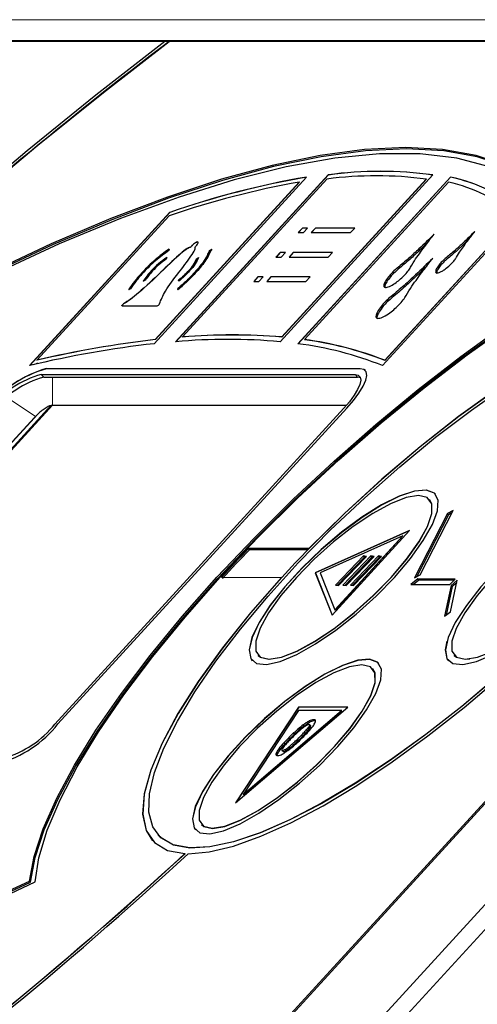
# Model space of a CAD drawing. Units: millimetres. Extents: x 100 to 8303, y 0 to 6379.
# Drawn here: x 2456 to 2485, y 4639 to 4701 of the extents above; entities that cross this region are included whole.
import ezdxf

# ---------------------------------------------------------------- set-up
doc = ezdxf.new("R2010")
doc.units = ezdxf.units.MM
doc.header["$LTSCALE"] = 20
doc.linetypes.add('SLD-Durchgehend', pattern=[0])
doc.layers.add('KONTUR', color=7, linetype='SLD-Durchgehend')

msp = doc.modelspace()

# ---------------------------------------------------------------- linework, layer by layer
at = {"color": 7, "linetype": 'SLD-Durchgehend', "lineweight": 0}
for p, q in [((2526.151, 4700.854), (2420.901, 4700.874)), ((2420.743, 4699.58), (2525.993, 4699.56)), ((2532.336, 4696.602), (2473.793, 4632.678)), ((2474.673, 4632.089), (2533.216, 4696.012)), ((2471.034, 4635.984), (2523.388, 4693.15)), ((2483.731, 4686.377), (2483.667, 4686.448)), ((2480.829, 4685.872), (2480.764, 4685.943)), ((2482.778, 4685.527), (2482.714, 4685.598)), ((2479.607, 4684.783), (2479.543, 4684.853)), ((2480.536, 4684.171), (2480.472, 4684.241)), ((2462.897, 4683.085), (2462.89, 4683.093)), ((2479.161, 4682.944), (2479.096, 4683.015)), ((2457.507, 4679.408), (2457.278, 4679.279)), ((2457.735, 4678.678), (2457.889, 4678.508)), ((2458.058, 4679.031), (2458.051, 4679.038)), ((2477.547, 4678.505), (2477.392, 4678.675)), ((2477.715, 4679.027), (2477.709, 4679.035)), ((2458.431, 4676.747), (2458.435, 4678.508)), ((2455.598, 4677.237), (2457.366, 4676.048)), ((2457.301, 4675.963), (2457.294, 4675.969)), ((2474.291, 4656.223), (2474.226, 4656.294)), ((2472.913, 4655.067), (2472.848, 4655.137))]:
    msp.add_line(p, q, dxfattribs=at)
at = {"layer": 'KONTUR'}
for p, q in [((2465.477, 4699.507), (2420.362, 4699.516)), ((2465.735, 4699.514), (2465.486, 4699.514)), ((2465.735, 4699.514), (2465.742, 4699.507)), ((2508.24, 4699.499), (2465.742, 4699.507)), ((2464.803, 4680.596), (2474.356, 4691.027)), ((2475.706, 4691.16), (2466.148, 4680.724)), ((2475.713, 4691.153), (2466.162, 4680.725)), ((2475.631, 4690.899), (2466.584, 4681.02)), ((2472.701, 4680.722), (2482.259, 4691.158)), ((2472.809, 4681.019), (2481.856, 4690.898)), ((2483.366, 4691.025), (2473.813, 4680.595)), ((2483.372, 4691.018), (2473.824, 4680.593)), ((2475.713, 4691.153), (2475.706, 4691.16)), ((2481.862, 4690.89), (2481.856, 4690.898)), ((2483.372, 4691.018), (2483.366, 4691.025)), ((2464.88, 4680.859), (2473.903, 4690.711)), ((2464.887, 4680.852), (2473.909, 4690.704)), ((2472.815, 4681.012), (2481.862, 4690.89)), ((2473.909, 4690.704), (2473.903, 4690.711)), ((2483.24, 4690.709), (2474.218, 4680.858)), ((2465.78, 4688.819), (2456.997, 4679.229)), ((2465.786, 4688.812), (2457.013, 4679.233)), ((2465.748, 4688.605), (2457.467, 4679.564)), ((2465.786, 4688.812), (2465.78, 4688.819)), ((2479.112, 4679.224), (2487.895, 4688.815)), ((2479.255, 4679.559), (2487.535, 4688.601)), ((2479.261, 4679.552), (2487.542, 4688.594)), ((2474.095, 4687.83), (2473.836, 4687.547)), ((2474.101, 4687.823), (2473.849, 4687.547)), ((2474.422, 4687.83), (2474.095, 4687.83)), ((2474.101, 4687.823), (2474.095, 4687.83)), ((2474.416, 4687.823), (2474.101, 4687.823)), ((2474.164, 4687.547), (2474.422, 4687.83)), ((2474.914, 4687.83), (2474.655, 4687.547)), ((2474.92, 4687.823), (2474.668, 4687.547)), ((2477.371, 4687.829), (2474.914, 4687.83)), ((2474.92, 4687.823), (2474.914, 4687.83)), ((2477.365, 4687.822), (2474.92, 4687.823)), ((2477.113, 4687.547), (2477.371, 4687.829)), ((2473.836, 4687.547), (2474.164, 4687.547)), ((2474.655, 4687.547), (2477.113, 4687.547)), ((2467.083, 4686.626), (2467.077, 4686.633)), ((2467.37, 4686.625), (2467.363, 4686.633)), ((2465.603, 4685.995), (2465.57, 4685.895)), ((2465.751, 4686.524), (2465.718, 4686.424)), ((2467.447, 4685.894), (2467.596, 4685.994)), ((2467.453, 4685.887), (2467.587, 4685.976)), ((2468.268, 4686.424), (2468.418, 4686.523)), ((2468.275, 4686.417), (2468.268, 4686.424)), ((2468.275, 4686.417), (2468.408, 4686.506)), ((2472.699, 4686.306), (2472.44, 4686.023)), ((2472.44, 4686.023), (2472.768, 4686.023)), ((2472.705, 4686.298), (2472.453, 4686.023)), ((2473.027, 4686.305), (2472.699, 4686.306)), ((2472.705, 4686.298), (2472.699, 4686.306)), ((2473.02, 4686.298), (2472.705, 4686.298)), ((2472.768, 4686.023), (2473.027, 4686.305)), ((2473.518, 4686.305), (2473.259, 4686.023)), ((2473.259, 4686.023), (2475.717, 4686.023)), ((2473.524, 4686.298), (2473.272, 4686.023)), ((2475.975, 4686.305), (2473.518, 4686.305)), ((2473.524, 4686.298), (2473.518, 4686.305)), ((2475.969, 4686.298), (2473.524, 4686.298)), ((2475.717, 4686.023), (2475.975, 4686.305)), ((2467.453, 4685.887), (2467.447, 4685.894)), ((2471.303, 4684.781), (2471.044, 4684.499)), ((2471.309, 4684.774), (2471.057, 4684.499)), ((2471.631, 4684.781), (2471.303, 4684.781)), ((2471.309, 4684.774), (2471.303, 4684.781)), ((2471.624, 4684.774), (2471.309, 4684.774)), ((2471.372, 4684.499), (2471.631, 4684.781)), ((2472.122, 4684.781), (2471.863, 4684.499)), ((2472.128, 4684.774), (2471.876, 4684.499)), ((2474.579, 4684.781), (2472.122, 4684.781)), ((2472.128, 4684.774), (2472.122, 4684.781)), ((2474.573, 4684.774), (2472.128, 4684.774)), ((2474.321, 4684.498), (2474.579, 4684.781)), ((2464.243, 4684.565), (2464.112, 4684.502)), ((2466.353, 4684.501), (2466.338, 4684.564)), ((2466.344, 4684.557), (2466.338, 4684.564)), ((2466.357, 4684.505), (2466.344, 4684.557)), ((2471.044, 4684.499), (2471.372, 4684.499)), ((2471.863, 4684.499), (2474.321, 4684.498)), ((2463.333, 4684.035), (2463.202, 4683.972)), ((2466.278, 4684.035), (2466.293, 4683.972)), ((2466.284, 4684.028), (2466.278, 4684.035)), ((2466.284, 4684.028), (2466.297, 4683.975)), ((2462.794, 4682.963), (2464.996, 4682.962)), ((2464.887, 4680.852), (2464.88, 4680.859)), ((2466.59, 4681.013), (2466.584, 4681.02)), ((2472.815, 4681.012), (2472.809, 4681.019)), ((2474.224, 4680.851), (2474.218, 4680.858)), ((2457.474, 4679.557), (2457.467, 4679.564)), ((2479.261, 4679.552), (2479.255, 4679.559)), ((2457.735, 4678.678), (2477.392, 4678.675)), ((2477.709, 4679.035), (2458.051, 4679.038)), ((2477.715, 4679.027), (2458.058, 4679.031)), ((2457.889, 4678.508), (2477.547, 4678.505)), ((2477.731, 4678.472), (2477.547, 4678.505)), ((2438.149, 4654.683), (2458.336, 4676.725)), ((2458.436, 4676.747), (2438.229, 4654.683)), ((2458.431, 4676.747), (2476.848, 4676.744)), ((2457.482, 4676.152), (2457.301, 4675.963)), ((2457.482, 4676.152), (2457.367, 4676.047)), ((2457.484, 4676.154), (2457.482, 4676.152)), ((2476.682, 4676.557), (2458.584, 4656.796)), ((2458.782, 4656.803), (2476.88, 4676.564)), ((2457.301, 4675.963), (2437.91, 4654.791)), ((2437.976, 4654.875), (2457.294, 4675.969)), ((2482.058, 4670.845), (2482.052, 4670.852)), ((2483.193, 4669.964), (2481.115, 4665.943)), ((2481.467, 4666.143), (2483.545, 4670.164)), ((2483.545, 4670.164), (2483.193, 4669.964)), ((2483.258, 4669.893), (2483.193, 4669.964)), ((2483.467, 4670.012), (2483.258, 4669.893)), ((2483.258, 4669.893), (2481.258, 4666.024)), ((2480.805, 4668.908), (2474.9, 4666.262)), ((2480.789, 4668.891), (2474.906, 4666.255)), ((2475.957, 4663.615), (2480.805, 4668.908)), ((2480.384, 4668.583), (2475.204, 4666.262)), ((2476.132, 4663.94), (2480.384, 4668.583)), ((2476.138, 4663.932), (2480.391, 4668.576)), ((2480.391, 4668.576), (2480.384, 4668.583)), ((2474.498, 4667.777), (2470.717, 4667.777)), ((2470.782, 4667.706), (2470.717, 4667.777)), ((2474.442, 4667.706), (2470.782, 4667.706)), ((2474.498, 4667.777), (2474.505, 4667.769)), ((2477.914, 4667.317), (2476.16, 4665.487)), ((2477.978, 4667.247), (2476.276, 4665.471)), ((2476.359, 4665.459), (2478.113, 4667.289)), ((2478.386, 4667.317), (2476.632, 4665.487)), ((2478.45, 4667.246), (2476.749, 4665.471)), ((2476.831, 4665.459), (2478.585, 4667.289)), ((2478.858, 4667.317), (2477.105, 4665.487)), ((2478.923, 4667.246), (2477.221, 4665.47)), ((2477.303, 4665.459), (2479.057, 4667.289)), ((2478.113, 4667.289), (2477.914, 4667.317)), ((2477.978, 4667.247), (2477.914, 4667.317)), ((2478.061, 4667.235), (2477.978, 4667.247)), ((2478.585, 4667.289), (2478.386, 4667.317)), ((2478.45, 4667.246), (2478.386, 4667.317)), ((2478.533, 4667.235), (2478.45, 4667.246)), ((2479.057, 4667.289), (2478.858, 4667.317)), ((2478.923, 4667.246), (2478.858, 4667.317)), ((2479.005, 4667.234), (2478.923, 4667.246)), ((2474.9, 4666.262), (2475.957, 4663.615)), ((2474.906, 4666.255), (2474.9, 4666.262)), ((2474.906, 4666.255), (2475.96, 4663.617)), ((2475.204, 4666.262), (2476.132, 4663.94)), ((2469.028, 4665.978), (2472.796, 4665.977)), ((2472.802, 4665.97), (2472.796, 4665.977)), ((2481.327, 4665.873), (2480.896, 4665.52)), ((2481.392, 4665.802), (2481.047, 4665.52)), ((2481.115, 4665.943), (2481.467, 4666.143)), ((2483.659, 4665.872), (2481.327, 4665.873)), ((2481.392, 4665.802), (2481.327, 4665.873)), ((2483.594, 4665.801), (2481.392, 4665.802)), ((2483.335, 4665.519), (2483.659, 4665.872)), ((2483.38, 4663.811), (2483.8, 4665.791)), ((2483.8, 4665.791), (2483.409, 4665.466)), ((2483.768, 4665.64), (2483.473, 4665.395)), ((2476.16, 4665.487), (2476.359, 4665.459)), ((2476.632, 4665.487), (2476.831, 4665.459)), ((2477.105, 4665.487), (2477.303, 4665.459)), ((2480.896, 4665.52), (2483.335, 4665.519)), ((2483.409, 4665.466), (2483, 4663.539)), ((2483.473, 4665.395), (2483.094, 4663.606)), ((2483.473, 4665.395), (2483.409, 4665.466)), ((2476.138, 4663.932), (2476.132, 4663.94)), ((2483, 4663.539), (2483.38, 4663.811)), ((2471.321, 4661.1), (2471.327, 4661.093)), ((2483.607, 4661.098), (2483.613, 4661.091)), ((2478.506, 4660.258), (2478.499, 4660.265)), ((2469.902, 4651.86), (2476.932, 4657.859)), ((2473.86, 4657.859), (2469.902, 4651.86)), ((2473.867, 4657.852), (2469.928, 4651.882)), ((2470.383, 4652.385), (2476.55, 4657.647)), ((2473.855, 4657.647), (2470.383, 4652.385)), ((2470.389, 4652.377), (2476.556, 4657.64)), ((2476.55, 4657.647), (2473.855, 4657.647)), ((2476.932, 4657.859), (2473.86, 4657.859)), ((2473.867, 4657.852), (2473.86, 4657.859)), ((2476.924, 4657.851), (2473.867, 4657.852)), ((2476.556, 4657.64), (2476.55, 4657.647)), ((2474.849, 4656.995), (2474.785, 4657.066)), ((2474.204, 4656.668), (2474.14, 4656.739)), ((2474.582, 4656.582), (2474.517, 4656.653)), ((2474.588, 4656.925), (2474.524, 4656.995)), ((2474.618, 4656.682), (2474.537, 4656.771)), ((2474.925, 4656.985), (2474.849, 4656.995)), ((2473.61, 4656.166), (2473.545, 4656.237)), ((2473.793, 4655.72), (2473.729, 4655.791)), ((2472.809, 4655.157), (2472.889, 4655.068)), ((2473.008, 4655.562), (2472.944, 4655.633)), ((2473.06, 4655.123), (2472.996, 4655.194)), ((2473.296, 4655.288), (2473.232, 4655.359)), ((2472.536, 4654.951), (2472.472, 4655.022)), ((2470.389, 4652.377), (2470.383, 4652.385)), ((2467.769, 4650.513), (2467.775, 4650.506)), ((2465.068, 4649.834), (2465.074, 4649.827)), ((2466.743, 4648.683), (2466.737, 4648.69)), ((2457.062, 4646.899), (2456.997, 4646.97))]:
    msp.add_line(p, q, dxfattribs=at)
at = {"layer": 'KONTUR', "flags": 128}
for points in [[(2465.486, 4699.514), (2461.16, 4696.156), (2456.842, 4692.659), (2452.553, 4689.039), (2448.313, 4685.313), (2444.14, 4681.499), (2440.055, 4677.613), (2436.076, 4673.675), (2432.222, 4669.703), (2428.51, 4665.714), (2424.959, 4661.727), (2421.584, 4657.762), (2418.401, 4653.836), (2415.425, 4649.967), (2412.67, 4646.174), (2410.148, 4642.474), (2407.871, 4638.884), (2405.85, 4635.421), (2404.095, 4632.101), (2402.612, 4628.939)], [(2402.878, 4628.939), (2404.263, 4631.931), (2405.897, 4635.068), (2407.774, 4638.338), (2409.885, 4641.726), (2412.222, 4645.218), (2414.774, 4648.8), (2417.532, 4652.455), (2420.482, 4656.17), (2423.613, 4659.927), (2426.911, 4663.71), (2430.362, 4667.505), (2433.952, 4671.294), (2437.665, 4675.061), (2441.485, 4678.791), (2445.397, 4682.468), (2449.384, 4686.075), (2453.428, 4689.598), (2457.513, 4693.022), (2461.621, 4696.332), (2465.735, 4699.514)], [(2402.885, 4628.932), (2404.269, 4631.924), (2405.904, 4635.061), (2407.78, 4638.331), (2409.892, 4641.719), (2412.228, 4645.211), (2414.781, 4648.793), (2417.538, 4652.448), (2420.488, 4656.163), (2423.619, 4659.919), (2426.917, 4663.703), (2430.368, 4667.498), (2433.958, 4671.287), (2437.671, 4675.054), (2441.492, 4678.784), (2445.404, 4682.46), (2449.39, 4686.068), (2453.435, 4689.591), (2457.52, 4693.015), (2461.628, 4696.325), (2465.742, 4699.507)], [(2492.254, 4685.032), (2491.698, 4686.842), (2490.875, 4688.424), (2489.787, 4689.772), (2488.439, 4690.881), (2486.835, 4691.748), (2484.981, 4692.37), (2482.883, 4692.744), (2480.549, 4692.869), (2477.986, 4692.745), (2475.203, 4692.372), (2472.211, 4691.751), (2469.02, 4690.885), (2465.641, 4689.776), (2462.085, 4688.429), (2458.365, 4686.848), (2454.495, 4685.039)], [(2490.104, 4689.435), (2489.852, 4689.701), (2488.504, 4690.81), (2486.9, 4691.677), (2485.046, 4692.299), (2482.948, 4692.673), (2480.613, 4692.798), (2478.05, 4692.674), (2475.268, 4692.301), (2472.276, 4691.68), (2469.085, 4690.814), (2465.705, 4689.706), (2462.149, 4688.358), (2458.43, 4686.778), (2454.559, 4684.968)], [(2523.24, 4693.113), (2497.881, 4665.423), (2470.886, 4635.947)], [(2491.811, 4684.983), (2491.186, 4686.832), (2490.269, 4688.431), (2489.064, 4689.772), (2487.575, 4690.852), (2485.809, 4691.665), (2483.772, 4692.209), (2481.472, 4692.482), (2478.917, 4692.483), (2476.118, 4692.211), (2473.085, 4691.667), (2469.83, 4690.855), (2466.365, 4689.777), (2462.704, 4688.436), (2458.86, 4686.839), (2454.848, 4684.991)], [(2456.997, 4646.97), (2457.291, 4648.509), (2457.862, 4650.243), (2458.704, 4652.151), (2459.809, 4654.213), (2461.163, 4656.405), (2462.753, 4658.704), (2464.559, 4661.083), (2466.563, 4663.517), (2468.741, 4665.978), (2471.07, 4668.438), (2473.524, 4670.872), (2476.076, 4673.251), (2478.696, 4675.549), (2481.357, 4677.741), (2484.029, 4679.803), (2486.681, 4681.711), (2489.285, 4683.444), (2491.811, 4684.983)], [(2457.062, 4646.899), (2457.355, 4648.439), (2457.926, 4650.172), (2458.769, 4652.081), (2459.873, 4654.142), (2461.228, 4656.335), (2462.817, 4658.633), (2464.624, 4661.012), (2466.627, 4663.446), (2468.806, 4665.907), (2471.135, 4668.368), (2473.588, 4670.801), (2476.14, 4673.18), (2478.761, 4675.479), (2481.421, 4677.671), (2484.093, 4679.732), (2486.745, 4681.64), (2489.349, 4683.373), (2491.876, 4684.912)], [(2457.351, 4646.921), (2457.583, 4648.431), (2458.105, 4650.146), (2458.909, 4652.047), (2459.988, 4654.11), (2461.328, 4656.313), (2462.914, 4658.628), (2464.727, 4661.03), (2466.745, 4663.489), (2468.946, 4665.978), (2471.303, 4668.466), (2473.789, 4670.925), (2476.375, 4673.327), (2479.03, 4675.642), (2481.724, 4677.844), (2484.425, 4679.907), (2487.101, 4681.807), (2489.721, 4683.522), (2492.254, 4685.032)], [(2462.794, 4682.963), (2462.785, 4682.967), (2462.783, 4682.977), (2462.788, 4682.993), (2462.801, 4683.013), (2462.82, 4683.036), (2462.842, 4683.058), (2462.867, 4683.077), (2462.89, 4683.093)], [(2500.977, 4678.727), (2500.497, 4677.267), (2499.752, 4675.638), (2498.753, 4673.864), (2497.514, 4671.971), (2496.055, 4669.988), (2494.397, 4667.944), (2492.565, 4665.871), (2490.587, 4663.8), (2488.492, 4661.761), (2486.312, 4659.786), (2484.08, 4657.904), (2481.829, 4656.142), (2479.594, 4654.529), (2477.406, 4653.087), (2475.301, 4651.84), (2473.308, 4650.804), (2471.459, 4649.997), (2469.78, 4649.429), (2468.297, 4649.11), (2467.033, 4649.044), (2466.006, 4649.233), (2465.231, 4649.673), (2464.721, 4650.359), (2464.483, 4651.278), (2464.521, 4652.419), (2464.834, 4653.763), (2465.417, 4655.291), (2466.262, 4656.979), (2467.355, 4658.802), (2468.681, 4660.733), (2470.22, 4662.743), (2471.948, 4664.802), (2473.839, 4666.878), (2475.866, 4668.94), (2477.997, 4670.958), (2480.201, 4672.901), (2482.444, 4674.74), (2484.693, 4676.447), (2486.914, 4677.997), (2489.074, 4679.367), (2491.14, 4680.535), (2493.081, 4681.484), (2494.868, 4682.201), (2496.474, 4682.673), (2497.875, 4682.895), (2499.05, 4682.863), (2499.981, 4682.577), (2500.655, 4682.041)], [(2498.196, 4683.248), (2496.684, 4683.004), (2494.941, 4682.476), (2492.997, 4681.672), (2490.882, 4680.607), (2488.634, 4679.298), (2486.288, 4677.767), (2483.885, 4676.039), (2481.465, 4674.143), (2479.067, 4672.112), (2476.732, 4669.977), (2474.498, 4667.777)], [(2498.202, 4683.241), (2496.691, 4682.997), (2494.948, 4682.469), (2493.003, 4681.665), (2490.889, 4680.6), (2488.64, 4679.291), (2486.295, 4677.76), (2483.892, 4676.032), (2481.471, 4674.136), (2479.073, 4672.105), (2476.738, 4669.97), (2474.505, 4667.769)], [(2500.984, 4678.72), (2500.504, 4677.26), (2499.759, 4675.631), (2498.759, 4673.857), (2497.52, 4671.964), (2496.061, 4669.981), (2494.403, 4667.937), (2492.571, 4665.864), (2490.593, 4663.793), (2488.498, 4661.754), (2486.319, 4659.779), (2484.087, 4657.896), (2481.836, 4656.135), (2479.6, 4654.522), (2477.413, 4653.08), (2475.307, 4651.833), (2473.315, 4650.797), (2471.465, 4649.989), (2469.786, 4649.422), (2468.303, 4649.103), (2467.039, 4649.037), (2466.012, 4649.226), (2465.238, 4649.666), (2465.074, 4649.827)], [(2466.944, 4648.684), (2468.258, 4648.799), (2469.782, 4649.164), (2471.497, 4649.773), (2473.376, 4650.617), (2475.392, 4651.684), (2477.516, 4652.959), (2479.718, 4654.423), (2481.964, 4656.055), (2484.223, 4657.831), (2486.462, 4659.725), (2488.648, 4661.71), (2490.75, 4663.757), (2492.737, 4665.836), (2494.579, 4667.917), (2496.251, 4669.97), (2497.728, 4671.965), (2498.989, 4673.873), (2500.015, 4675.666), (2500.791, 4677.318), (2501.306, 4678.806)], [(2477.392, 4678.675), (2477.595, 4678.634), (2477.715, 4678.513), (2477.748, 4678.318), (2477.693, 4678.054), (2477.552, 4677.733), (2477.33, 4677.367), (2477.037, 4676.97), (2476.682, 4676.557)], [(2476.88, 4676.564), (2477.294, 4677.046), (2477.637, 4677.509), (2477.895, 4677.937), (2478.06, 4678.311), (2478.124, 4678.618), (2478.085, 4678.847), (2477.945, 4678.987), (2477.709, 4679.035)], [(2478.043, 4678.911), (2477.952, 4678.98), (2477.715, 4679.027)], [(2479.86, 4665.975), (2480.863, 4667.151), (2481.67, 4668.272), (2482.244, 4669.286), (2482.559, 4670.144), (2482.598, 4670.808), (2482.362, 4671.246), (2481.86, 4671.438), (2481.116, 4671.374), (2480.165, 4671.057), (2479.051, 4670.504), (2477.827, 4669.738), (2476.549, 4668.796), (2475.278, 4667.723), (2474.072, 4666.568), (2472.989, 4665.385), (2472.079, 4664.23), (2471.384, 4663.157), (2470.937, 4662.215), (2470.759, 4661.449), (2470.858, 4660.895), (2471.229, 4660.579), (2471.856, 4660.515), (2472.709, 4660.706), (2473.747, 4661.143), (2474.923, 4661.807), (2476.181, 4662.666), (2477.463, 4663.679), (2478.709, 4664.8), (2479.86, 4665.975)], [(2482.428, 4671.181), (2482.368, 4671.239), (2481.866, 4671.431), (2481.122, 4671.367), (2480.171, 4671.05), (2479.058, 4670.497), (2477.833, 4669.731), (2476.556, 4668.789), (2475.284, 4667.716), (2474.079, 4666.561), (2472.996, 4665.378), (2472.085, 4664.223), (2471.39, 4663.15), (2470.944, 4662.208), (2470.765, 4661.442), (2470.864, 4660.888), (2470.957, 4660.757)], [(2494.714, 4671.179), (2494.654, 4671.237), (2494.152, 4671.428), (2493.408, 4671.364), (2492.457, 4671.048), (2491.344, 4670.494), (2490.119, 4669.729), (2488.842, 4668.787), (2487.57, 4667.714), (2486.365, 4666.559), (2485.282, 4665.376), (2484.371, 4664.221), (2483.677, 4663.147), (2483.23, 4662.206), (2483.051, 4661.44), (2483.15, 4660.886), (2483.243, 4660.754)], [(2479.655, 4665.976), (2480.624, 4667.114), (2481.394, 4668.196), (2481.929, 4669.166), (2482.201, 4669.976), (2482.196, 4670.586), (2481.915, 4670.964), (2481.372, 4671.093), (2480.594, 4670.965), (2479.62, 4670.586), (2478.499, 4669.977), (2477.286, 4669.167), (2476.044, 4668.197), (2474.834, 4667.115), (2473.717, 4665.977), (2472.749, 4664.838), (2471.978, 4663.757), (2471.443, 4662.786), (2471.171, 4661.976), (2471.176, 4661.366), (2471.457, 4660.988), (2472, 4660.859), (2472.778, 4660.988), (2473.752, 4661.366), (2474.874, 4661.975), (2476.086, 4662.785), (2477.328, 4663.756), (2478.538, 4664.837), (2479.655, 4665.976)], [(2479.662, 4665.968), (2480.63, 4667.107), (2481.401, 4668.189), (2481.936, 4669.159), (2482.207, 4669.969), (2482.203, 4670.579), (2482.058, 4670.845)], [(2494.404, 4669.649), (2494.487, 4669.974), (2494.482, 4670.583), (2494.201, 4670.962), (2493.658, 4671.09), (2492.88, 4670.962), (2491.906, 4670.584), (2490.785, 4669.974), (2489.572, 4669.164), (2488.33, 4668.194), (2487.12, 4667.113), (2486.003, 4665.974), (2485.035, 4664.836), (2484.264, 4663.754), (2483.729, 4662.784), (2483.457, 4661.974), (2483.462, 4661.364), (2483.743, 4660.985), (2484.286, 4660.857), (2484.591, 4660.88)], [(2472.796, 4665.977), (2470.846, 4663.757), (2469.094, 4661.574), (2467.57, 4659.464), (2466.298, 4657.462), (2465.3, 4655.601), (2464.592, 4653.911), (2464.186, 4652.421), (2464.088, 4651.155), (2464.3, 4650.134), (2464.819, 4649.375), (2465.635, 4648.891), (2466.737, 4648.69)], [(2472.802, 4665.97), (2470.852, 4663.75), (2469.101, 4661.567), (2467.577, 4659.457), (2466.305, 4657.455), (2465.307, 4655.593), (2464.599, 4653.904), (2464.192, 4652.413), (2464.094, 4651.147), (2464.306, 4650.127), (2464.704, 4649.491)], [(2471.327, 4661.093), (2471.463, 4660.981), (2472.007, 4660.852), (2472.785, 4660.981), (2473.759, 4661.359), (2474.88, 4661.968), (2476.092, 4662.778), (2477.334, 4663.748), (2478.544, 4664.83), (2479.662, 4665.968)], [(2483.144, 4661.975), (2483.045, 4661.447), (2483.144, 4660.893), (2483.515, 4660.576), (2484.142, 4660.512), (2484.995, 4660.703), (2486.033, 4661.141), (2487.209, 4661.805), (2488.467, 4662.663), (2489.749, 4663.677), (2490.995, 4664.797), (2492.146, 4665.973)], [(2483.613, 4661.091), (2483.749, 4660.978), (2484.293, 4660.85), (2485.071, 4660.978), (2486.045, 4661.356), (2487.166, 4661.966), (2488.378, 4662.776), (2489.62, 4663.746), (2490.831, 4664.828), (2491.948, 4665.966)], [(2476.308, 4655.388), (2477.31, 4656.564), (2478.118, 4657.685), (2478.692, 4658.698), (2479.006, 4659.557), (2479.046, 4660.221), (2478.81, 4660.659), (2478.308, 4660.85), (2477.564, 4660.786), (2476.613, 4660.47), (2475.499, 4659.916), (2474.275, 4659.151), (2472.997, 4658.209), (2471.726, 4657.136), (2470.52, 4655.981), (2469.437, 4654.798), (2468.527, 4653.643), (2467.832, 4652.569), (2467.385, 4651.628), (2467.207, 4650.862), (2467.306, 4650.308), (2467.677, 4649.991), (2468.304, 4649.927), (2469.156, 4650.118), (2470.195, 4650.556), (2471.371, 4651.22), (2472.629, 4652.078), (2473.911, 4653.092), (2475.157, 4654.212), (2476.308, 4655.388)], [(2478.876, 4660.594), (2478.816, 4660.652), (2478.314, 4660.843), (2477.57, 4660.779), (2476.619, 4660.463), (2475.505, 4659.909), (2474.281, 4659.143), (2473.003, 4658.202), (2471.732, 4657.129), (2470.527, 4655.974), (2469.443, 4654.791), (2468.533, 4653.636), (2467.838, 4652.562), (2467.391, 4651.621), (2467.213, 4650.855), (2467.312, 4650.301), (2467.405, 4650.169)], [(2476.103, 4655.388), (2477.071, 4656.527), (2477.842, 4657.608), (2478.377, 4658.578), (2478.649, 4659.389), (2478.644, 4659.998), (2478.363, 4660.377), (2477.82, 4660.505), (2477.042, 4660.377), (2476.068, 4659.999), (2474.946, 4659.389), (2473.734, 4658.579), (2472.492, 4657.609), (2471.282, 4656.528), (2470.165, 4655.389), (2469.197, 4654.251), (2468.426, 4653.169), (2467.891, 4652.199), (2467.619, 4651.389), (2467.624, 4650.779), (2467.905, 4650.4), (2468.448, 4650.272), (2469.226, 4650.4), (2470.2, 4650.778), (2471.321, 4651.388), (2472.534, 4652.198), (2473.776, 4653.168), (2474.986, 4654.25), (2476.103, 4655.388)], [(2476.109, 4655.381), (2477.078, 4656.52), (2477.849, 4657.601), (2478.383, 4658.571), (2478.655, 4659.382), (2478.651, 4659.991), (2478.506, 4660.258)], [(2467.775, 4650.506), (2467.911, 4650.393), (2468.454, 4650.265), (2469.233, 4650.393), (2470.207, 4650.771), (2471.328, 4651.381), (2472.54, 4652.191), (2473.782, 4653.161), (2474.992, 4654.242), (2476.109, 4655.381)], [(2419.592, 4646.929), (2420.148, 4645.118), (2420.971, 4643.537), (2422.058, 4642.189), (2423.406, 4641.079), (2425.01, 4640.212), (2426.864, 4639.59), (2428.962, 4639.216), (2431.297, 4639.091), (2433.86, 4639.215), (2436.642, 4639.588), (2439.634, 4640.209), (2442.825, 4641.075), (2446.205, 4642.184), (2449.76, 4643.531), (2453.48, 4645.112), (2457.351, 4646.921)], [(2420.034, 4646.977), (2420.66, 4645.128), (2421.577, 4643.53), (2422.782, 4642.188), (2424.27, 4641.109), (2426.037, 4640.295), (2428.074, 4639.751), (2430.374, 4639.478), (2432.929, 4639.478), (2435.728, 4639.75), (2438.761, 4640.293), (2442.016, 4641.105), (2445.481, 4642.184), (2449.142, 4643.524), (2452.986, 4645.122), (2456.997, 4646.97)], [(2422.24, 4642.72), (2422.846, 4642.117), (2424.335, 4641.038), (2426.101, 4640.224), (2428.138, 4639.68), (2430.438, 4639.407), (2432.993, 4639.407), (2435.792, 4639.679), (2438.825, 4640.222), (2442.08, 4641.034), (2445.545, 4642.113), (2449.206, 4643.453), (2453.05, 4645.051), (2457.062, 4646.899)]]:
    msp.add_lwpolyline(points, dxfattribs=at)
at = {"layer": 'KONTUR'}
for centre, radius, start, end in [((2634.498, 4477.463), 278.895, 127.2354, 136.96745), ((2483.714, 4636.925), 54.905, 99.81353, 109.065), ((2483.721, 4636.913), 54.911, 99.81328, 109.06376), ((2478.739, 4667.619), 23.486, 82.3736, 97.60445), ((2478.978, 4667.809), 23.579, 82.00248, 97.97667), ((2478.984, 4667.81), 23.571, 81.99883, 97.97824), ((2481.253, 4680.953), 10.291, 49.8082, 78.1557), ((2481.259, 4680.945), 10.292, 49.81008, 78.15381), ((2483.496, 4636.721), 54.836, 100.07588, 108.88466), ((2481.012, 4680.741), 10.214, 50.30919, 77.40149), ((2481.281, 4687.703), 3.006, 313.12645, 315.53626), ((2482.528, 4685.376), 0.357, 268.88398, 293.94354), ((2462.988, 4682.897), 0.209, 115.77974, 161.37293), ((2464.952, 4683.146), 0.189, 283.29662, 345.49147), ((2469.689, 4643.481), 37.667, 85.24928, 94.72877), ((2469.695, 4643.481), 37.66, 85.24733, 94.72853), ((2472.088, 4616.054), 64.953, 96.43999, 103.43523), ((2472.354, 4616.249), 65.041, 96.59821, 103.23099), ((2472.363, 4616.234), 65.05, 96.59965, 103.23149), ((2469.418, 4643.302), 37.565, 84.98602, 94.99313), ((2471.131, 4659.294), 21.469, 68.17848, 82.82496), ((2471.396, 4659.488), 21.555, 68.61755, 82.47812), ((2471.401, 4659.474), 21.562, 68.61991, 82.47576), ((2460.036, 4672.07), 7.246, 105.89343, 141.61882), ((2460.042, 4672.063), 7.246, 105.8927, 141.61699), ((2459.435, 4672.705), 6.211, 105.89306, 141.61635), ((2459.59, 4672.535), 6.211, 105.89348, 141.61792), ((2543.871, 4597.415), 101.5, 136.11453, 137.50789), ((2543.673, 4597.594), 101.138, 136.11306, 137.51138), ((2529.879, 4613.675), 77.412, 135.67013, 137.50392), ((2453.103, 4661.302), 7.245, 285.89225, 321.61957), ((2453.716, 4660.652), 6.211, 285.89375, 321.61865), ((2286.688, 4844.816), 266.238, 305.81653, 312.5528), ((2286.694, 4844.809), 266.238, 305.81653, 312.5528), ((2285.354, 4846.312), 268.388, 305.90633, 312.57842)]:
    msp.add_arc(centre, radius, start, end, dxfattribs=at)
for points, knots in [([(2482.351, 4687.45), (2482.034, 4687.143), (2481.511, 4686.637), (2480.975, 4686.139), (2480.764, 4685.943)], [0, 0, 0, 0, 0.60539, 1, 1, 1, 1]), ([(2481.188, 4685.903), (2481.395, 4686.19), (2481.763, 4686.699), (2482.173, 4687.222), (2482.351, 4687.45)], [0, 0, 0, 0, 0.564199, 1, 1, 1, 1]), ([(2484.905, 4687.624), (2484.658, 4687.385), (2484.249, 4686.99), (2483.832, 4686.601), (2483.667, 4686.448)], [0, 0, 0, 0, 0.605417, 1, 1, 1, 1]), ([(2483.997, 4686.417), (2484.159, 4686.641), (2484.446, 4687.038), (2484.766, 4687.446), (2484.905, 4687.624)], [0, 0, 0, 0, 0.564216, 1, 1, 1, 1]), ([(2467.077, 4686.633), (2467.037, 4686.624), (2466.957, 4686.607), (2466.693, 4686.434), (2466.097, 4685.918), (2465.144, 4684.991), (2464.149, 4684.05), (2463.337, 4683.375), (2463.033, 4683.183), (2462.89, 4683.093)], [0, 0, 0, 0, 0.040049, 0.081442, 0.179129, 0.449308, 0.784169, 0.898835, 1, 1, 1, 1]), ([(2467.083, 4686.626), (2467.044, 4686.617), (2466.964, 4686.6), (2466.699, 4686.427), (2466.104, 4685.911), (2465.151, 4684.984), (2464.155, 4684.043), (2463.344, 4683.368), (2463.039, 4683.176), (2462.897, 4683.085)], [0, 0, 0, 0, 0.040057, 0.081445, 0.179132, 0.449311, 0.784172, 0.898835, 1, 1, 1, 1]), ([(2465.135, 4683.099), (2465.241, 4683.352), (2465.477, 4683.912), (2466.321, 4685), (2466.986, 4685.876), (2467.337, 4686.405), (2467.397, 4686.583), (2467.374, 4686.617), (2467.363, 4686.633)], [0, 0, 0, 0, 0.244621, 0.542818, 0.81569, 0.928304, 0.965497, 1, 1, 1, 1]), ([(2467.363, 4686.633), (2467.404, 4686.679), (2467.479, 4686.764), (2467.55, 4686.875), (2467.569, 4686.948), (2467.536, 4686.977), (2467.449, 4686.948), (2467.334, 4686.875), (2467.201, 4686.764), (2467.12, 4686.679), (2467.077, 4686.633)], [0, 0, 0, 0, 0.149272, 0.275739, 0.391167, 0.499975, 0.608815, 0.724207, 0.850772, 1, 1, 1, 1]), ([(2467.562, 4686.939), (2467.555, 4686.949), (2467.541, 4686.971), (2467.455, 4686.94), (2467.341, 4686.869), (2467.208, 4686.757), (2467.127, 4686.672), (2467.083, 4686.626)], [0, 0, 0, 0, 0.1583, 0.341495, 0.535794, 0.748765, 1, 1, 1, 1]), ([(2481.951, 4686.933), (2481.788, 4686.776), (2481.418, 4686.419), (2481.04, 4686.068), (2480.829, 4685.872)], [0, 0, 0, 0, 0.440714, 1, 1, 1, 1]), ([(2484.505, 4687.107), (2484.411, 4687.017), (2484.157, 4686.772), (2483.896, 4686.53), (2483.731, 4686.377)], [0, 0, 0, 0, 0.366168, 1, 1, 1, 1]), ([(2465.751, 4686.524), (2465.452, 4686.306), (2464.871, 4685.883), (2464.123, 4685.144), (2463.561, 4684.501), (2463.32, 4684.146), (2463.202, 4683.972)], [0, 0, 0, 0, 0.2997148, 0.581959, 0.7960323, 1, 1, 1, 1]), ([(2465.758, 4686.517), (2465.459, 4686.299), (2464.877, 4685.876), (2464.129, 4685.137), (2463.568, 4684.494), (2463.326, 4684.139), (2463.209, 4683.965)], [0, 0, 0, 0, 0.299704, 0.581953, 0.796051, 1, 1, 1, 1]), ([(2465.718, 4686.424), (2465.439, 4686.221), (2464.897, 4685.826), (2464.197, 4685.135), (2463.67, 4684.532), (2463.444, 4684.198), (2463.333, 4684.035)], [0, 0, 0, 0, 0.2980153, 0.5804602, 0.795692, 1, 1, 1, 1]), ([(2465.603, 4685.995), (2465.429, 4685.867), (2465.09, 4685.62), (2464.529, 4685.075), (2464.268, 4684.716), (2464.112, 4684.502)], [0, 0, 0, 0, 0.301256, 0.583475, 1, 1, 1, 1]), ([(2465.61, 4685.988), (2465.435, 4685.86), (2465.097, 4685.613), (2464.536, 4685.068), (2464.274, 4684.709), (2464.118, 4684.495)], [0, 0, 0, 0, 0.301237, 0.583443, 1, 1, 1, 1]), ([(2468.268, 4686.424), (2468.175, 4686.221), (2467.994, 4685.826), (2467.428, 4685.134), (2466.849, 4684.531), (2466.465, 4684.197), (2466.278, 4684.035)], [0, 0, 0, 0, 0.298008, 0.580458, 0.795695, 1, 1, 1, 1]), ([(2468.275, 4686.417), (2468.182, 4686.214), (2468.001, 4685.819), (2467.434, 4685.127), (2466.856, 4684.524), (2466.471, 4684.19), (2466.284, 4684.028)], [0, 0, 0, 0, 0.298012, 0.580436, 0.795697, 1, 1, 1, 1]), ([(2468.418, 4686.523), (2468.318, 4686.306), (2468.124, 4685.882), (2467.519, 4685.143), (2466.902, 4684.5), (2466.493, 4684.145), (2466.293, 4683.972)], [0, 0, 0, 0, 0.2997033, 0.5819758, 0.7960447, 1, 1, 1, 1]), ([(2467.596, 4685.994), (2467.537, 4685.867), (2467.423, 4685.619), (2466.986, 4685.074), (2466.59, 4684.715), (2466.353, 4684.501)], [0, 0, 0, 0, 0.301242, 0.583458, 1, 1, 1, 1]), ([(2483.667, 4686.448), (2483.479, 4686.29), (2483.219, 4686.073), (2482.888, 4685.79), (2482.771, 4685.66), (2482.714, 4685.598)], [0, 0, 0, 0, 0.5775437, 0.7968873, 1, 1, 1, 1]), ([(2483.731, 4686.377), (2483.543, 4686.219), (2483.284, 4686.002), (2482.953, 4685.719), (2482.835, 4685.589), (2482.778, 4685.527)], [0, 0, 0, 0, 0.577561, 0.796816, 1, 1, 1, 1]), ([(2483.426, 4685.598), (2483.497, 4685.675), (2483.636, 4685.825), (2483.795, 4686.09), (2483.916, 4686.285), (2483.997, 4686.417)], [0, 0, 0, 0, 0.255776, 0.497114, 1, 1, 1, 1]), ([(2465.57, 4685.895), (2465.416, 4685.782), (2465.116, 4685.563), (2464.617, 4685.078), (2464.383, 4684.757), (2464.243, 4684.565)], [0, 0, 0, 0, 0.298246, 0.580569, 1, 1, 1, 1]), ([(2467.447, 4685.894), (2467.395, 4685.782), (2467.293, 4685.563), (2466.904, 4685.078), (2466.55, 4684.756), (2466.338, 4684.564)], [0, 0, 0, 0, 0.298251, 0.580534, 1, 1, 1, 1]), ([(2467.453, 4685.887), (2467.401, 4685.775), (2467.3, 4685.556), (2466.91, 4685.07), (2466.556, 4684.749), (2466.344, 4684.557)], [0, 0, 0, 0, 0.298246, 0.580564, 1, 1, 1, 1]), ([(2480.764, 4685.943), (2480.523, 4685.741), (2480.191, 4685.463), (2479.767, 4685.1), (2479.616, 4684.933), (2479.543, 4684.853)], [0, 0, 0, 0, 0.577492, 0.7968154, 1, 1, 1, 1]), ([(2480.829, 4685.872), (2480.588, 4685.67), (2480.255, 4685.392), (2479.831, 4685.029), (2479.68, 4684.863), (2479.607, 4684.783)], [0, 0, 0, 0, 0.577539, 0.796815, 1, 1, 1, 1]), ([(2480.456, 4684.853), (2480.547, 4684.952), (2480.725, 4685.144), (2480.928, 4685.484), (2481.083, 4685.734), (2481.188, 4685.903)], [0, 0, 0, 0, 0.255853, 0.497173, 1, 1, 1, 1]), ([(2482.26, 4685.939), (2481.903, 4685.594), (2481.313, 4685.024), (2480.71, 4684.463), (2480.472, 4684.241)], [0, 0, 0, 0, 0.605374, 1, 1, 1, 1]), ([(2481.859, 4685.423), (2481.656, 4685.227), (2481.22, 4684.806), (2480.775, 4684.392), (2480.536, 4684.171)], [0, 0, 0, 0, 0.465693, 1, 1, 1, 1]), ([(2480.949, 4684.197), (2481.183, 4684.521), (2481.597, 4685.094), (2482.059, 4685.682), (2482.26, 4685.939)], [0, 0, 0, 0, 0.564229, 1, 1, 1, 1]), ([(2482.714, 4685.598), (2482.649, 4685.515), (2482.523, 4685.352), (2482.436, 4685.165), (2482.432, 4685.047), (2482.491, 4685.028), (2482.521, 4685.019)], [0, 0, 0, 0, 0.287189, 0.559801, 0.772844, 1, 1, 1, 1]), ([(2482.778, 4685.527), (2482.715, 4685.444), (2482.59, 4685.283), (2482.5, 4685.105), (2482.508, 4685.045), (2482.511, 4685.025)], [0, 0, 0, 0, 0.4096, 0.798464, 1, 1, 1, 1]), ([(2482.673, 4685.049), (2482.728, 4685.074), (2482.837, 4685.124), (2483.068, 4685.277), (2483.234, 4685.421), (2483.336, 4685.509)], [0, 0, 0, 0, 0.280277, 0.560949, 1, 1, 1, 1]), ([(2479.543, 4684.853), (2479.46, 4684.747), (2479.299, 4684.539), (2479.187, 4684.3), (2479.181, 4684.148), (2479.256, 4684.124), (2479.294, 4684.112)], [0, 0, 0, 0, 0.287306, 0.560051, 0.7731, 1, 1, 1, 1]), ([(2479.607, 4684.783), (2479.526, 4684.677), (2479.367, 4684.471), (2479.25, 4684.239), (2479.26, 4684.159), (2479.264, 4684.13)], [0, 0, 0, 0, 0.400099, 0.779907, 1, 1, 1, 1]), ([(2479.294, 4684.112), (2479.371, 4684.122), (2479.524, 4684.142), (2479.863, 4684.348), (2480.182, 4684.591), (2480.365, 4684.766), (2480.456, 4684.853)], [0, 0, 0, 0, 0.283971, 0.561962, 0.781514, 1, 1, 1, 1]), ([(2480.472, 4684.241), (2480.201, 4684.014), (2479.826, 4683.701), (2479.348, 4683.292), (2479.178, 4683.105), (2479.096, 4683.015)], [0, 0, 0, 0, 0.577526, 0.796844, 1, 1, 1, 1]), ([(2480.536, 4684.171), (2480.265, 4683.943), (2479.89, 4683.63), (2479.413, 4683.221), (2479.243, 4683.034), (2479.161, 4682.944)], [0, 0, 0, 0, 0.5775441, 0.7968441, 1, 1, 1, 1]), ([(2480.124, 4683.014), (2480.228, 4683.126), (2480.428, 4683.342), (2480.657, 4683.725), (2480.831, 4684.007), (2480.949, 4684.197)], [0, 0, 0, 0, 0.255845, 0.497147, 1, 1, 1, 1]), ([(2479.096, 4683.015), (2479.003, 4682.895), (2478.822, 4682.661), (2478.695, 4682.392), (2478.689, 4682.221), (2478.773, 4682.193), (2478.816, 4682.179)], [0, 0, 0, 0, 0.287294, 0.560075, 0.773118, 1, 1, 1, 1]), ([(2479.161, 4682.944), (2479.069, 4682.825), (2478.89, 4682.592), (2478.757, 4682.328), (2478.769, 4682.236), (2478.774, 4682.2)], [0, 0, 0, 0, 0.393356, 0.766877, 1, 1, 1, 1]), ([(2478.816, 4682.179), (2478.903, 4682.191), (2479.076, 4682.214), (2479.457, 4682.446), (2479.817, 4682.719), (2480.022, 4682.916), (2480.124, 4683.014)], [0, 0, 0, 0, 0.283964, 0.561971, 0.781496, 1, 1, 1, 1]), ([(2458.431, 4676.747), (2458.378, 4676.739), (2458.272, 4676.724), (2458.038, 4676.602), (2457.781, 4676.423), (2457.592, 4676.26), (2457.498, 4676.168), (2457.484, 4676.154)], [0, 0, 0, 0, 0.239172, 0.478322, 0.717483, 0.956617, 1, 1, 1, 1]), ([(2457.367, 4676.047), (2457.365, 4676.046), (2457.339, 4676.022), (2457.316, 4675.995), (2457.294, 4675.969)], [0, 0, 0, 0, 0.0497545, 1, 1, 1, 1]), ([(2474.785, 4657.066), (2474.745, 4657.064), (2474.675, 4657.062), (2474.57, 4657.016), (2474.524, 4656.995)], [0, 0, 0, 0, 0.559377, 1, 1, 1, 1]), ([(2474.904, 4656.896), (2474.915, 4656.93), (2474.935, 4656.997), (2474.909, 4657.071), (2474.832, 4657.068), (2474.785, 4657.066)], [0, 0, 0, 0, 0.278792, 0.558289, 1, 1, 1, 1]), ([(2474.14, 4656.739), (2474.03, 4656.653), (2473.829, 4656.495), (2473.634, 4656.317), (2473.545, 4656.237)], [0, 0, 0, 0, 0.544626, 1, 1, 1, 1]), ([(2474.088, 4656.52), (2474, 4656.447), (2473.836, 4656.312), (2473.679, 4656.166), (2473.607, 4656.098)], [0, 0, 0, 0, 0.538479, 1, 1, 1, 1]), ([(2474.204, 4656.668), (2474.095, 4656.582), (2473.893, 4656.424), (2473.698, 4656.247), (2473.61, 4656.166)], [0, 0, 0, 0, 0.5445968, 1, 1, 1, 1]), ([(2474.35, 4656.706), (2474.305, 4656.678), (2474.219, 4656.623), (2474.13, 4656.553), (2474.088, 4656.52)], [0, 0, 0, 0, 0.5282525, 1, 1, 1, 1]), ([(2474.524, 4656.995), (2474.455, 4656.955), (2474.331, 4656.883), (2474.198, 4656.783), (2474.14, 4656.739)], [0, 0, 0, 0, 0.559353, 1, 1, 1, 1]), ([(2474.588, 4656.925), (2474.519, 4656.884), (2474.395, 4656.812), (2474.263, 4656.712), (2474.204, 4656.668)], [0, 0, 0, 0, 0.559317, 1, 1, 1, 1]), ([(2474.226, 4656.294), (2474.297, 4656.372), (2474.41, 4656.496), (2474.488, 4656.61), (2474.517, 4656.653)], [0, 0, 0, 0, 0.630332, 1, 1, 1, 1]), ([(2474.291, 4656.223), (2474.362, 4656.301), (2474.474, 4656.425), (2474.553, 4656.539), (2474.582, 4656.582)], [0, 0, 0, 0, 0.63025, 1, 1, 1, 1]), ([(2474.514, 4656.772), (2474.49, 4656.768), (2474.445, 4656.76), (2474.381, 4656.724), (2474.35, 4656.706)], [0, 0, 0, 0, 0.532417, 1, 1, 1, 1]), ([(2474.453, 4656.306), (2474.566, 4656.432), (2474.756, 4656.642), (2474.862, 4656.824), (2474.904, 4656.896)], [0, 0, 0, 0, 0.598803, 1, 1, 1, 1]), ([(2474.517, 4656.653), (2474.529, 4656.673), (2474.55, 4656.711), (2474.555, 4656.749), (2474.542, 4656.769), (2474.524, 4656.771), (2474.514, 4656.772)], [0, 0, 0, 0, 0.295045, 0.563996, 0.775052, 1, 1, 1, 1]), ([(2474.582, 4656.582), (2474.593, 4656.602), (2474.614, 4656.64), (2474.62, 4656.676), (2474.611, 4656.686), (2474.608, 4656.69)], [0, 0, 0, 0, 0.419687, 0.802218, 1, 1, 1, 1]), ([(2474.849, 4656.995), (2474.81, 4656.993), (2474.739, 4656.991), (2474.634, 4656.945), (2474.588, 4656.925)], [0, 0, 0, 0, 0.559374, 1, 1, 1, 1]), ([(2473.545, 4656.237), (2473.428, 4656.126), (2473.218, 4655.927), (2473.028, 4655.723), (2472.944, 4655.633)], [0, 0, 0, 0, 0.5599134, 1, 1, 1, 1]), ([(2473.61, 4656.166), (2473.492, 4656.055), (2473.282, 4655.856), (2473.092, 4655.652), (2473.008, 4655.562)], [0, 0, 0, 0, 0.5598862, 1, 1, 1, 1]), ([(2473.607, 4656.098), (2473.514, 4656.009), (2473.347, 4655.848), (2473.195, 4655.685), (2473.128, 4655.613)], [0, 0, 0, 0, 0.561192, 1, 1, 1, 1]), ([(2473.232, 4655.359), (2473.323, 4655.433), (2473.492, 4655.571), (2473.654, 4655.721), (2473.729, 4655.791)], [0, 0, 0, 0, 0.539541, 1, 1, 1, 1]), ([(2473.729, 4655.791), (2473.826, 4655.883), (2473.999, 4656.049), (2474.157, 4656.219), (2474.226, 4656.294)], [0, 0, 0, 0, 0.558967, 1, 1, 1, 1]), ([(2473.793, 4655.72), (2473.89, 4655.812), (2474.063, 4655.978), (2474.221, 4656.148), (2474.291, 4656.223)], [0, 0, 0, 0, 0.558967, 1, 1, 1, 1]), ([(2473.812, 4655.662), (2473.937, 4655.781), (2474.161, 4655.993), (2474.364, 4656.21), (2474.453, 4656.306)], [0, 0, 0, 0, 0.559752, 1, 1, 1, 1]), ([(2472.944, 4655.633), (2472.824, 4655.501), (2472.626, 4655.284), (2472.515, 4655.096), (2472.472, 4655.022)], [0, 0, 0, 0, 0.608284, 1, 1, 1, 1]), ([(2473.008, 4655.562), (2472.888, 4655.43), (2472.691, 4655.213), (2472.579, 4655.025), (2472.536, 4654.951)], [0, 0, 0, 0, 0.6083, 1, 1, 1, 1]), ([(2472.845, 4655.26), (2472.834, 4655.24), (2472.813, 4655.2), (2472.807, 4655.161), (2472.82, 4655.141), (2472.839, 4655.138), (2472.848, 4655.137)], [0, 0, 0, 0, 0.299191, 0.568925, 0.778258, 1, 1, 1, 1]), ([(2473.128, 4655.613), (2473.059, 4655.537), (2472.949, 4655.415), (2472.874, 4655.303), (2472.845, 4655.26)], [0, 0, 0, 0, 0.620342, 1, 1, 1, 1]), ([(2472.848, 4655.137), (2472.87, 4655.141), (2472.91, 4655.147), (2472.969, 4655.179), (2472.996, 4655.194)], [0, 0, 0, 0, 0.537998, 1, 1, 1, 1]), ([(2472.996, 4655.194), (2473.036, 4655.219), (2473.113, 4655.267), (2473.194, 4655.33), (2473.232, 4655.359)], [0, 0, 0, 0, 0.527985, 1, 1, 1, 1]), ([(2473.06, 4655.123), (2473.101, 4655.149), (2473.178, 4655.196), (2473.258, 4655.259), (2473.296, 4655.288)], [0, 0, 0, 0, 0.527842, 1, 1, 1, 1]), ([(2473.191, 4655.147), (2473.304, 4655.234), (2473.515, 4655.395), (2473.719, 4655.578), (2473.812, 4655.662)], [0, 0, 0, 0, 0.54189, 1, 1, 1, 1]), ([(2473.296, 4655.288), (2473.387, 4655.362), (2473.556, 4655.5), (2473.719, 4655.651), (2473.793, 4655.72)], [0, 0, 0, 0, 0.539509, 1, 1, 1, 1]), ([(2472.472, 4655.022), (2472.458, 4654.986), (2472.429, 4654.913), (2472.448, 4654.83), (2472.519, 4654.824), (2472.563, 4654.821)], [0, 0, 0, 0, 0.2719847, 0.5490005, 1, 1, 1, 1]), ([(2472.536, 4654.951), (2472.519, 4654.912), (2472.498, 4654.867), (2472.505, 4654.841), (2472.506, 4654.837)], [0, 0, 0, 0, 0.842864, 1, 1, 1, 1]), ([(2472.563, 4654.821), (2472.604, 4654.826), (2472.677, 4654.834), (2472.78, 4654.882), (2472.825, 4654.903)], [0, 0, 0, 0, 0.559588, 1, 1, 1, 1]), ([(2472.825, 4654.903), (2472.891, 4654.941), (2473.009, 4655.01), (2473.135, 4655.105), (2473.191, 4655.147)], [0, 0, 0, 0, 0.55923, 1, 1, 1, 1]), ([(2472.883, 4655.078), (2472.884, 4655.076), (2472.889, 4655.067), (2472.902, 4655.067), (2472.913, 4655.067)], [0, 0, 0, 0, 0.23459, 1, 1, 1, 1]), ([(2472.913, 4655.067), (2472.934, 4655.07), (2472.975, 4655.076), (2473.033, 4655.108), (2473.06, 4655.123)], [0, 0, 0, 0, 0.537955, 1, 1, 1, 1])]:
    msp.add_open_spline(points, degree=3, knots=knots, dxfattribs=at)

doc.saveas('drawing.dxf')
